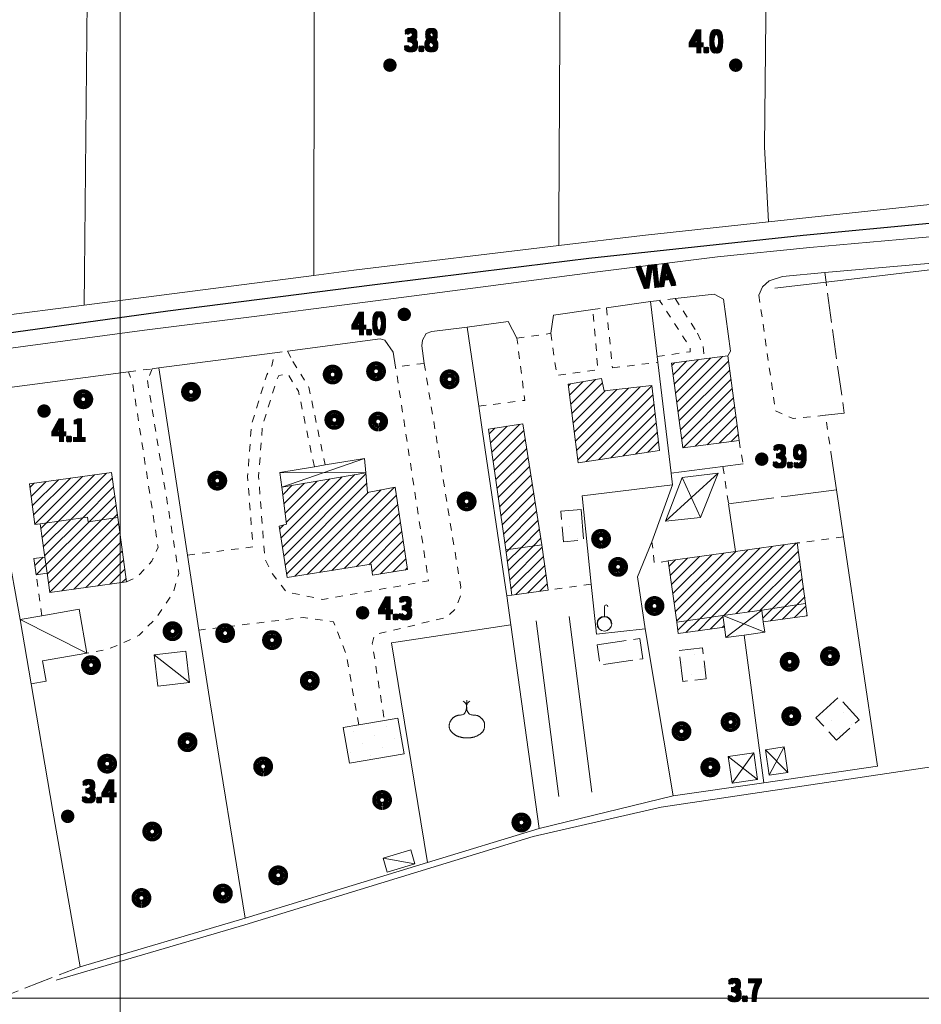
# Model space of a CAD drawing. Units: millimetres. Extents: x 1610391 to 1612007, y 4846785 to 4848009.
# Drawn here: x 1610786 to 1610909, y 4847599 to 4847733 of the extents above; entities that cross this region are included whole.
import ezdxf
from ezdxf.lldxf.tags import DXFTag

# ---------------------------------------------------------------- set-up
doc = ezdxf.new("R2010")
doc.units = ezdxf.units.MM
doc.header["$LTSCALE"] = 2
doc.header["$PDMODE"] = 1
doc.linetypes.add('RT_05_05', pattern=[1, 0.5, -0.5])
doc.linetypes.add('RT_20_05', pattern=[2.5, 2, -0.5])
for name, color, linetype, lineweight in [('0101', 250, 'Continuous', 18), ('0201', 1, 'Continuous', 18), ('0207', 252, 'Continuous', 18), ('0208', 252, 'Continuous', 18), ('0210', 252, 'RT_20_05', 18), ('0237', 252, 'RT_05_05', 18), ('0242', 252, 'RT_20_05', 18), ('0244', 252, 'Continuous', 18), ('0302', 4, 'Continuous', 25), ('0303', 4, 'Continuous', 13), ('0313', 4, 'Continuous', 18), ('0501', 250, 'RT_L08', 18), ('0502', 250, 'RT_L09', 13), ('0503', 250, 'RT_L10', 13), ('0508', 250, 'RT_05_05', 13), ('0601', 250, 'RT_L13', 13), ('0701', 3, 'RT_20_05', 13), ('0704', 3, 'Continuous', 13), ('0707', 3, 'RT_L16', 13), ('0732', 3, 'Continuous', 13), ('0804', 250, 'Continuous', 13), ('0914', 250, 'Continuous', 13), ('0998', 250, 'Continuous', 20), ('1004', 250, 'Continuous', 13), ('1014', 250, 'Continuous', 13), ('BASE_TESTI', 255, 'Continuous', 80), ('C201', 1, 'Continuous', 13), ('C242', 1, 'Continuous', 50), ('C244', 5, 'Continuous', 50), ('P313', 4, 'Continuous', 13)]:
    doc.layers.add(name, color=color, linetype=linetype, lineweight=lineweight)
doc.styles.add('CTR', font='Tuffy.ttf', dxfattribs={"width": 0.9})
doc.linetypes.add('RT_L08', pattern='A,2.5,[10,RT_forme.shx,S=1,R=0,X=0,Y=0],2.5', length=5)
doc.linetypes.add('RT_L09', pattern='A,2.5,[11,RT_forme.shx,S=1,R=0,X=0,Y=0],2.5', length=5)
doc.linetypes.add('RT_L10', pattern='A,2.5,[12,RT_forme.shx,S=1.399999999999999,R=0,X=0,Y=0],5,[12,RT_forme.shx,S=1.399999999999999,R=90,X=0,Y=0],2.5', length=10)
doc.linetypes.add('RT_L13', pattern='A,0,[13,RT_forme.shx,S=1,R=0,X=0,Y=0],-0.8,[13,RT_forme.shx,S=0.7,R=0,X=0,Y=0],-0.8', length=1.6)
tags = doc.linetypes.add('RT_L16', pattern='A,1.199999999999999,-0.6,1.199999999999999,-0.6,1.199999999999999,-0.3,[8,RT_forme.shx,S=2,R=0,X=0,Y=0],-0.3,1.199999999999999,-0.6,1.199999999999999,-0.6', length=8.999999999999998).pattern_tags.tags
tags[14] = DXFTag(74, 5)
pattern_1 = [(45, (0, 0), (-0.7071067811865475, 0.7071067811865476), [])]
pattern_2 = [(35, (0, 0), (0.4911512158758916, 2.785456961280075), [0, -1.999999999999999])]

# ---------------------------------------------------------------- blocks, each defined once
blk = doc.blocks.new('S17')
blk.add_line((0, 0.4993929516959806), (0, 1.153653889613405))
blk.add_circle((0, 0), 0.4993929516959806)
for centre, radius, start, end in [((0.1224526574460816, 1.153653889613405), 0.1224526574460816, 0, 180), ((0, 0), 0.4702375591390111, 1.352297952139852, 213.1028912230649)]:
    blk.add_arc(centre, radius, start, end)
blk = doc.blocks.new('S10')
at = {"color": 0}
blk.add_circle((0, 0, 1), 0.4, dxfattribs=at)
at = {"layer": 'BASE_TESTI', "color": 255, "const_width": 0.25, "flags": 128}
for points in [[(0.0055101543988695, -0.5499723976696475, 486.3576184270467), (0.000986831967438, -0.5499991146926221)], [(0.0053467487585817, -0.2499428180158666, 319.4861735523568), (0.0022171116978117, -0.2499901686381275)]]:
    blk.add_lwpolyline(points, format="xyb", dxfattribs=at)
blk = doc.blocks.new('S46')
blk.add_line((0.0088207164713545, 2.61184423079427), (0.0140977151684963, 3.014502563365375))
at = {"color": 0}
blk.add_lwpolyline([(-0.586998616861979, 1.820755897460936), (-0.633459034830729, 1.816531381510415), (-0.672350460611979, 1.81136808235677), (-0.7050224020182289, 1.805265998046874), (-0.7328243668619789, 1.798225126627603), (-0.7571058629557288, 1.790245466145832), (-0.7792163981119788, 1.781327014648436), (-0.8005054801432288, 1.771469770182291), (-0.8223226168619788, 1.76067373079427), (-0.8457337242838537, 1.74893889485677), (-0.870670351236979, 1.73626526204427), (-0.8967804547526039, 1.72265283235677), (-0.9237119918619789, 1.70810160579427), (-0.9511129195963539, 1.69261158235677), (-0.9786311949869789, 1.67618276204427), (-1.005914775065104, 1.65881514485677), (-1.032611616861978, 1.64050873079427), (-1.058428350911458, 1.62126351985677), (-1.083306301757812, 1.60107951204427), (-1.107245467447916, 1.57995670735677), (-1.130245846028645, 1.55789510579427), (-1.152307435546874, 1.53489470735677), (-1.173430234049479, 1.51095551204427), (-1.193614239583333, 1.48607751985677), (-1.212859450195312, 1.46026073079427), (-1.231165864583333, 1.433524703124999), (-1.248533484049479, 1.405967228190103), (-1.264962310546875, 1.377705655598957), (-1.280452346028645, 1.348857334960936), (-1.295003592447916, 1.319539615885416), (-1.308616051757812, 1.28986984798177), (-1.321289725911458, 1.259965380859374), (-1.333024616861979, 1.229943564127603), (-1.343810946940103, 1.199911968424478), (-1.353599819986978, 1.169939048502603), (-1.362332560221354, 1.140083480143228), (-1.369950491861978, 1.110403939127603), (-1.376394939127604, 1.080959101236978), (-1.381607226236979, 1.051807642252603), (-1.385528677408854, 1.023008237955728), (-1.388100616861978, 0.9946195641276034), (-1.389274148111979, 0.9666709589843742), (-1.389039491861979, 0.93907441048177), (-1.387396648111979, 0.9117125690104161), (-1.384345616861978, 0.8844680849609369), (-1.379886398111978, 0.8572236087239578), (-1.374018991861978, 0.8298617906901037), (-1.366743398111978, 0.8022652812499995), (-1.358059616861978, 0.7743167307942703), (-1.347987206054687, 0.7459574638671868), (-1.336623955403645, 0.7173635016276032), (-1.324087212565103, 0.6887695393880203), (-1.310494325195312, 0.6604102724609368), (-1.29596264095052, 0.6325203961588532), (-1.280609507486978, 0.6053346057942699), (-1.264552272460937, 0.5790875966796865), (-1.247908283528645, 0.5540140641276033), (-1.230765551757812, 0.5302704716796867), (-1.213094741861979, 0.5077003557942703), (-1.194837181966145, 0.4860690211588535), (-1.175934200195312, 0.4651417724609366), (-1.156327124674479, 0.4446839143880199), (-1.135957283528645, 0.4244607516276036), (-1.114766004882812, 0.4042375888671868), (-1.092694616861978, 0.3837797307942701), (-1.069704004882812, 0.3629307141927072), (-1.045833283528645, 0.3418470042317701), (-1.021141124674479, 0.3207632981770825), (-0.9956862001953121, 0.29991429329427), (-0.9695271819661456, 0.2795346868489572), (-0.9427227418619789, 0.2598591761067697), (-0.9153315517578124, 0.241122458333332), (-0.8874122835286457, 0.2235592307942706), (-0.8590333889973958, 0.2073455162760411), (-0.8303024397786456, 0.192422639648437), (-0.8013367874348956, 0.178673251302083), (-0.7722537835286457, 0.1659800016276041), (-0.7431707796223957, 0.1542255410156246), (-0.7142051272786457, 0.1432925198567707), (-0.6854741780598957, 0.1330635885416669), (-0.6570952835286458, 0.1234213974609366), (-0.6291368990885415, 0.1142583766276037), (-0.6014718955078125, 0.10550607454427), (-0.5739242473958333, 0.0971058193359369), (-0.5463179293619791, 0.0889989391276034), (-0.5184769160156251, 0.0811267620442706), (-0.4902251819661458, 0.0734306162109371), (-0.4613867018229166, 0.0658518297526034), (-0.4317854501953125, 0.0583317307942704), (-0.4012942975260417, 0.0508409837239574), (-0.3699816975911458, 0.0434675979817705), (-0.337965, 0.0363289192708329), (-0.3053615543619792, 0.0295422932942704), (-0.2722887102864584, 0.0232250657552076), (-0.2388638173828125, 0.0174945823567701), (-0.2052042252604167, 0.0124681888020826), (-0.1714272835286458, 0.0082632307942707), (-0.1376112252604166, 0.0049677174479168), (-0.1036778173828125, 0.0025523115234369), (-0.0695097102864583, 0.0009583391927084), (-0.0349895543619792, 0.0001271266276039), (0, 0), (0.0355763024088542, 0.0005182854817711), (0.0718567024739584, 0.0016233092447919), (0.1089585498046875, 0.0032563974609365), (0.1469307399088541, 0.0053686555989576), (0.1855483518880208, 0.0079503063151032), (0.2245180107421874, 0.0110013515624989), (0.2635463414713541, 0.0145217932942701), (0.3023399690755207, 0.0185116334635405), (0.3406055185546874, 0.0229708740234362), (0.378049614908854, 0.0278995169270822), (0.4143788831380208, 0.0332975641276034), (0.4493879609374999, 0.039174795898437), (0.4832235367838541, 0.0455801057942704), (0.5161203118489583, 0.0525721656901035), (0.5483129873046875, 0.0602096474609368), (0.5800362643229167, 0.0685512229817702), (0.6115248440755208, 0.0776555641276038), (0.6430134277343749, 0.0875813427734369), (0.6747367164713542, 0.0983872307942702), (0.7068902942708333, 0.1101319007161452), (0.7395132763671876, 0.1228740276692699), (0.7726056608072916, 0.1366722874348949), (0.8061674456380208, 0.1515853557942699), (0.8401986289062499, 0.1676719085286451), (0.8746992086588541, 0.1849906214192698), (0.9096691829427083, 0.2036001702473951), (0.9451085498046873, 0.2235592307942698), (0.9809488541666667, 0.2448678043619781), (1.01684782845052, 0.2672911943359364), (1.052394751953124, 0.2905360296223951), (1.087178903971354, 0.3143089391276033), (1.120789563802083, 0.3383165517578117), (1.152816010742187, 0.36226549641927), (1.182847524088541, 0.3858624020182284), (1.21047338313802, 0.408813897460937), (1.235400216145833, 0.4309341809895826), (1.257804047200521, 0.4524677281901033), (1.277978249348958, 0.4737665839843741), (1.29621619563802, 0.4951827932942701), (1.312811259114583, 0.5170684010416658), (1.328056812825521, 0.5397754521484366), (1.342246229817708, 0.5636559915364577), (1.35567288313802, 0.5890620641276039), (1.368561692057291, 0.6162381451822913), (1.380863760742187, 0.6449984313151039), (1.392461739583333, 0.6750495494791662), (1.403238278971354, 0.7060981266276039), (1.413076029296875, 0.7378507897135412), (1.421857640950521, 0.7700141656901037), (1.429465764322916, 0.8022948815104161), (1.435783049804687, 0.8343995641276036), (1.440731264322916, 0.8660837366536454), (1.44438864095052, 0.8972985068359369), (1.446872529296874, 0.9280438785807287), (1.448300278971354, 0.9583198557942704), (1.448789239583333, 0.988126442382812), (1.448456760742187, 1.017463642252603), (1.447420192057291, 1.046331459309894), (1.445796883138021, 1.074729897460936), (1.443665067057291, 1.102658959309894), (1.440946510742187, 1.130118642252603), (1.437523864583333, 1.157108942382811), (1.433279778971354, 1.183629855794269), (1.428096904296875, 1.209681378580728), (1.421857890950521, 1.235263506835936), (1.414445389322916, 1.260376236653645), (1.405742049804687, 1.285019564127603), (1.395669638997395, 1.309193486002603), (1.384306388346353, 1.332898001627603), (1.371769645507812, 1.356133111002603), (1.35817675813802, 1.378898814127603), (1.343645073893229, 1.401195111002603), (1.328291940429687, 1.423022001627603), (1.312234705403645, 1.444379486002603), (1.295590716471354, 1.465267564127603), (1.278457763671875, 1.485696015624999), (1.26085540657552, 1.50571373860677), (1.242783647135416, 1.52537941080729), (1.224242487304687, 1.544751709960936), (1.205231929036458, 1.563889313802082), (1.185751974283854, 1.582850900065103), (1.165802625, 1.601695146484374), (1.14538388313802, 1.620480730794269), (1.124485971354166, 1.639227213216144), (1.103059995117187, 1.657797683919269), (1.081047280598958, 1.676016115559894), (1.058389153971354, 1.693706480794269), (1.03502694140625, 1.710692752278644), (1.01090196907552, 1.726798902669269), (0.9859555631510417, 1.741848904622394), (0.9601290498046877, 1.755666730794269), (0.9332366266276043, 1.768115471354165), (0.904583976888021, 1.779214686523436), (0.8733496552734376, 1.789023054036457), (0.8387122164713543, 1.797599251627603), (0.7998502151692711, 1.805001957031249), (0.7559422060546878, 1.81128984798177), (0.7061667438151044, 1.816521602213541), (0.6497023831380212, 1.820755897460936), (0.5862557496744794, 1.824442573893228), (0.5176457529296878, 1.82959612141927), (0.4462193733723961, 1.838622192382811), (0.3743235914713543, 1.853926439127603), (0.3043053876953127, 1.877914513997394), (0.2385117425130211, 1.912992069335936), (0.1792896363932293, 1.961564757486978), (0.1289860498046877, 2.02603823079427), (0.0893221018880211, 2.10727304720052), (0.0595154664713544, 2.19994938704427), (0.0381579560546878, 2.29720233626302), (0.0238413831380211, 2.39216698079427), (0.0151575602213545, 2.47797840657552), (0.0106982998046878, 2.54777169954427), (0.0090554143880211, 2.59468194563802), (0.0088207164713545, 2.61184423079427), (0.0085957978515628, 2.59468194563802), (0.0070213675130211, 2.54777169954427), (0.0027479137369795, 2.47797840657552), (-0.0055740751953122, 2.39216698079427), (-0.0192941110026039, 2.29720233626302), (-0.0397617054036456, 2.19994938704427), (-0.0683263701171873, 2.10727304720052), (-0.1063376168619789, 2.02603823079427), (-0.1545093180338539, 1.961564757486978), (-0.2110127887369789, 1.912992069335937), (-0.2733837047526038, 1.877914513997395), (-0.339157741861979, 1.853926439127603), (-0.405870575846354, 1.838622192382811), (-0.4710578824869791, 1.82959612141927), (-0.5322553375651041, 1.824442573893228)], close=True, dxfattribs=at)
for centre, radius, start, end in [((-0.5682617506146459, 2.414566500707968), 0.6098710327651811, 18.87317889218293, 59.97252817053862), ((0.5910820032033869, 2.430420774264453), 0.609871032765181, 121.5944382091625, 162.6937874875182)]:
    blk.add_arc(centre, radius, start, end)
blk = doc.blocks.new('*X10')
at = {"color": 0}
for p, q in [((7.462225999999999, 17.997), (7.502224, 17.997)), ((7.462263, 17.998), (7.502186999999999, 17.998)), ((7.462349999999999, 17.999), (7.5021, 17.999)), ((7.462488, 18), (7.501961999999999, 18)), ((7.462677999999999, 18.001), (7.501771999999999, 18.001)), ((7.462921, 18.002), (7.501528999999999, 18.002)), ((7.463219999999999, 18.003), (7.50123, 18.003)), ((7.463578, 18.004), (7.500872, 18.004)), ((7.463996999999999, 18.005), (7.500453, 18.005)), ((7.464483, 18.006), (7.499966999999999, 18.006)), ((7.465039999999999, 18.007), (7.499410000000001, 18.007)), ((7.465675999999999, 18.008), (7.498774, 18.008)), ((7.466400999999999, 18.009), (7.498049, 18.009)), ((7.467227, 18.01), (7.497222999999999, 18.01)), ((7.468172, 18.011), (7.496278, 18.011)), ((7.469263, 18.012), (7.495186999999999, 18.012)), ((7.470538999999999, 18.013), (7.493910999999999, 18.013)), ((7.472071, 18.014), (7.492378999999999, 18.014)), ((7.474000999999999, 18.015), (7.490449, 18.015)), ((7.476732000000001, 18.016), (7.487717999999999, 18.016)), ((7.462239999999999, 17.996), (7.50221, 17.996)), ((7.462302999999999, 17.995), (7.502146999999999, 17.995)), ((7.462417999999999, 17.994), (7.502032, 17.994)), ((7.462583, 17.993), (7.501866999999999, 17.993)), ((7.462802, 17.992), (7.501647999999999, 17.992)), ((7.463074999999999, 17.991), (7.501375, 17.991)), ((7.463405, 17.99), (7.501044999999999, 17.99)), ((7.463796, 17.989), (7.500653999999999, 17.989)), ((7.464249999999999, 17.988), (7.5002, 17.988)), ((7.464772999999999, 17.987), (7.499677, 17.987)), ((7.465372, 17.986), (7.499077999999999, 17.986)), ((7.466053999999999, 17.985), (7.498396, 17.985)), ((7.466832000000001, 17.984), (7.497617999999999, 17.984)), ((7.467719, 17.983), (7.496730999999999, 17.983)), ((7.468739, 17.982), (7.495711, 17.982)), ((7.469922999999999, 17.98099999999999), (7.494527, 17.98099999999999)), ((7.471325999999999, 17.98), (7.493124, 17.98)), ((7.473046, 17.979), (7.491403999999999, 17.979)), ((7.475316999999999, 17.978), (7.489132999999999, 17.978)), ((7.479194999999999, 17.977), (7.485255, 17.977))]:
    blk.add_line(p, q, dxfattribs=at)
blk = doc.blocks.new('S34')
at = {"color": 0}
blk.add_circle((0, 0), 0.2, dxfattribs=at)
at = {"layer": 'BASE_TESTI', "color": 255, "const_width": 0.25, "flags": 128}
blk.add_lwpolyline([(0.0106187497542151, -0.32982911053098, 700.6765675020652), (0.008735670340751, -0.3298843555910128, 700.6765675020652)], format="xyb", dxfattribs=at)
at = {"color": 0, "xscale": 10, "yscale": 10, "zscale": 10}
blk.add_blockref('*X10', (-74.82225, -179.967691), dxfattribs=at)

msp = doc.modelspace()

# ---------------------------------------------------------------- hatches: boundary and pattern name
at = {"layer": 'C201'}
h = msp.add_hatch(dxfattribs=at)
h.set_pattern_fill('RT_V02', color=256, scale=2, style=0, pattern_type=2)
h.set_pattern_definition(pattern_1)
h.paths.add_polyline_path([(1610876.46, 4847674.77), (1610874.93, 4847686.269999999), (1610879.34, 4847686.86), (1610882.56, 4847687.28), (1610884.09, 4847675.780000001)], flags=0)
h = msp.add_hatch(dxfattribs=at)
h.set_pattern_fill('RT_V02', color=256, scale=2, style=0, pattern_type=2)
h.set_pattern_definition(pattern_1)
h.paths.add_polyline_path([(1610865.41, 4847684.19), (1610865.76, 4847682.519999999), (1610872.23, 4847683.23), (1610873.3, 4847674.43), (1610862.21, 4847672.74), (1610860.88, 4847683.43)], flags=0)
h = msp.add_hatch(dxfattribs=at)
h.set_pattern_fill('RT_V02', color=256, scale=2, style=0, pattern_type=2)
h.set_pattern_definition(pattern_1)
h.paths.add_polyline_path([(1610854.71, 4847678.039999999), (1610857.3, 4847661.59), (1610852.38, 4847660.929999999), (1610850.04, 4847677.33)], flags=0)
h = msp.add_hatch(dxfattribs=at)
h.set_pattern_fill('RT_V02', color=256, scale=2, style=0, pattern_type=2)
h.set_pattern_definition(pattern_1)
h.paths.add_polyline_path([(1610798.82, 4847671.44), (1610799.66, 4847665.3), (1610795.64, 4847664.71), (1610795.54, 4847665.34), (1610789.11, 4847664.44), (1610788.38, 4847664.34), (1610787.64, 4847669.91)], flags=0)
h = msp.add_hatch(dxfattribs=at)
h.set_pattern_fill('RT_V02', color=256, scale=2, style=0, pattern_type=2)
h.set_pattern_definition(pattern_1)
h.paths.add_polyline_path([(1610839.04, 4847658.23), (1610834.29, 4847657.49), (1610834.11, 4847658.95), (1610822.67, 4847657.16), (1610821.58, 4847664.15), (1610822.6, 4847664.41), (1610821.93, 4847669.45), (1610833.35, 4847671.39), (1610833.59, 4847668.719999999), (1610837.34, 4847669.429999999)], flags=0)
h = msp.add_hatch(dxfattribs=at)
h.set_pattern_fill('RT_V02', color=256, scale=2, style=0, pattern_type=2)
h.set_pattern_definition(pattern_1)
h.paths.add_polyline_path([(1610790.42, 4847655.129999999), (1610790.07, 4847657.73), (1610789.73, 4847659.929999999), (1610789.11, 4847664.44), (1610795.54, 4847665.34), (1610795.64, 4847664.71), (1610799.66, 4847665.3), (1610800.85, 4847656.549999999)], flags=0)
h = msp.add_hatch(dxfattribs=at)
h.set_pattern_fill('RT_V02', color=256, scale=2, style=0, pattern_type=2)
h.set_pattern_definition(pattern_1)
h.paths.add_polyline_path([(1610852.38, 4847660.929999999), (1610857.3, 4847661.59), (1610858.13, 4847655.429999999), (1610853.21, 4847654.77)], flags=0)
h = msp.add_hatch(dxfattribs=at)
h.set_pattern_fill('RT_V02', color=256, scale=2, style=0, pattern_type=2)
h.set_pattern_definition(pattern_1)
h.paths.add_polyline_path([(1610874.47, 4847659.44), (1610883.62, 4847660.7), (1610892.01, 4847661.85), (1610893.14, 4847653.63), (1610887.17, 4847652.74), (1610881.88, 4847652.01), (1610875.62, 4847651.11)], flags=0)
h = msp.add_hatch(dxfattribs=at)
h.set_pattern_fill('RT_V02', color=256, scale=2, style=0, pattern_type=2)
h.set_pattern_definition(pattern_1)
h.paths.add_polyline_path([(1610788.26, 4847659.730000001), (1610789.73, 4847659.929999999), (1610790.07, 4847657.73), (1610788.56, 4847657.519999999)], flags=0)
h = msp.add_hatch(dxfattribs=at)
h.set_pattern_fill('RT_V02', color=256, scale=2, style=0, pattern_type=2)
h.set_pattern_definition(pattern_1)
h.paths.add_polyline_path([(1610893.14, 4847653.63), (1610893.37, 4847651.95), (1610887.39, 4847651.13), (1610887.17, 4847652.74)], flags=0)
h = msp.add_hatch(dxfattribs=at)
h.set_pattern_fill('RT_V02', color=256, scale=2, style=0, pattern_type=2)
h.set_pattern_definition(pattern_1)
h.paths.add_polyline_path([(1610881.88, 4847652.01), (1610882.1, 4847650.4), (1610875.83, 4847649.54), (1610875.62, 4847651.11)], flags=0)
at = {"layer": 'C242'}
h = msp.add_hatch(dxfattribs=at)
h.set_pattern_fill('RT_V14', color=256, scale=2, style=0, pattern_type=2)
h.set_pattern_definition(pattern_2)
h.paths.add_polyline_path([(1610862.62, 4847666.41), (1610862.99, 4847662.24), (1610860.24, 4847661.99), (1610859.86, 4847666.160000001)], flags=0)
h = msp.add_hatch(dxfattribs=at)
h.set_pattern_fill('RT_V14', color=256, scale=2, style=0, pattern_type=2)
h.set_pattern_definition(pattern_2)
h.paths.add_polyline_path([(1610875.96, 4847647.219999999), (1610879.139999999, 4847647.6), (1610879.64, 4847643.41), (1610876.47, 4847643.019999999)], flags=0)
h = msp.add_hatch(dxfattribs=at)
h.set_pattern_fill('RT_V14', color=256, scale=2, style=0, pattern_type=2)
h.set_pattern_definition(pattern_2)
h.paths.add_polyline_path([(1610894.55, 4847638.09), (1610897.61, 4847640.89), (1610900.4, 4847637.83), (1610897.34, 4847635.04)], flags=0)
at = {"layer": 'C244'}
h = msp.add_hatch(dxfattribs=at)
h.set_pattern_fill('RT_V14', color=256, scale=2, style=0, pattern_type=2)
h.set_pattern_definition(pattern_2)
h.paths.add_polyline_path([(1610830.29, 4847636.77), (1610832.43, 4847637.139999999), (1610835.89, 4847637.74), (1610837.74, 4847638.06), (1610838.58, 4847633.2), (1610831.13, 4847631.91)], flags=0)

# ---------------------------------------------------------------- linework, layer by layer
at = {"layer": '0101', "flags": 128}
for points, elevation in [([(1610763.61, 4847685.29), (1610766.42, 4847685.54), (1610784.75, 4847688.299999999), (1610803.3, 4847690.75), (1610818.57, 4847692.68), (1610842.37, 4847695.769999999), (1610864.87, 4847698.679999999), (1610881.17, 4847700.73), (1610893.69, 4847701.99), (1610908, 4847703.269999999), (1610925.49, 4847704.8), (1610941.47, 4847705.949999999), (1610954.38, 4847706.88), (1610965.62, 4847707.57), (1610973.98, 4847708.34), (1610984.47, 4847708.38), (1610995.45, 4847708.15), (1611016.44, 4847706.709999999), (1611041.71, 4847704.629999999), (1611068.13, 4847701.639999999), (1611078.65, 4847700.06), (1611083.42, 4847699.34), (1611092.65, 4847697.96)], 3.779999999999999), ([(1611001.54, 4847704.2), (1610992.64, 4847705.05), (1610983.7, 4847704.95), (1610975.7, 4847704.79), (1610967.11, 4847704.339999999), (1610962.32, 4847704.059999999), (1610957.12, 4847703.749999999), (1610947.64, 4847702.95), (1610936.73, 4847702.139999999), (1610926.45, 4847701.22), (1610908.74, 4847699.76), (1610895.77, 4847698.6), (1610890, 4847698.079999999), (1610888.19, 4847697.469999999), (1610887.28, 4847696.639999999), (1610886.79, 4847695.54)], 3.81)]:
    msp.add_lwpolyline(points, dxfattribs=dict(at, elevation=elevation))
at = {"layer": '0201', "flags": 128}
for points, elevation in [([(1610876.46, 4847674.77), (1610874.93, 4847686.269999999), (1610879.34, 4847686.86), (1610882.56, 4847687.28), (1610884.09, 4847675.780000001), (1610876.46, 4847674.77)], 3.919999999999999), ([(1610865.41, 4847684.19), (1610865.76, 4847682.519999999), (1610872.23, 4847683.23), (1610873.3, 4847674.43), (1610862.21, 4847672.74), (1610860.88, 4847683.43), (1610865.41, 4847684.19)], 3.72), ([(1610854.71, 4847678.039999999), (1610857.3, 4847661.59), (1610852.38, 4847660.929999999), (1610850.04, 4847677.33), (1610854.71, 4847678.039999999)], 3.75), ([(1610798.82, 4847671.44), (1610799.66, 4847665.3), (1610795.64, 4847664.71), (1610795.54, 4847665.34), (1610789.11, 4847664.44), (1610788.38, 4847664.34), (1610787.64, 4847669.91), (1610798.82, 4847671.44)], 4.2), ([(1610839.04, 4847658.23), (1610834.29, 4847657.49), (1610834.11, 4847658.95), (1610822.67, 4847657.16), (1610821.58, 4847664.15), (1610822.6, 4847664.41), (1610821.93, 4847669.45), (1610833.35, 4847671.39), (1610833.59, 4847668.719999999), (1610837.34, 4847669.429999999), (1610839.04, 4847658.23)], 3.95), ([(1610790.42, 4847655.129999999), (1610790.07, 4847657.73), (1610789.73, 4847659.929999999), (1610789.11, 4847664.44), (1610795.54, 4847665.34), (1610795.64, 4847664.71), (1610799.66, 4847665.3), (1610800.85, 4847656.549999999), (1610790.42, 4847655.129999999)], 3.75), ([(1610852.38, 4847660.929999999), (1610857.3, 4847661.59), (1610858.13, 4847655.429999999), (1610853.21, 4847654.77), (1610852.38, 4847660.929999999)], 3.62), ([(1610874.47, 4847659.44), (1610883.62, 4847660.7), (1610892.01, 4847661.85), (1610893.14, 4847653.63), (1610887.17, 4847652.74), (1610881.88, 4847652.01), (1610875.62, 4847651.11), (1610874.47, 4847659.44)], 4.04), ([(1610788.26, 4847659.730000001), (1610789.73, 4847659.929999999), (1610790.07, 4847657.73), (1610788.56, 4847657.519999999), (1610788.26, 4847659.730000001)], 3.93), ([(1610893.14, 4847653.63), (1610893.37, 4847651.95), (1610887.39, 4847651.13), (1610887.17, 4847652.74), (1610893.14, 4847653.63)], 3.77), ([(1610881.88, 4847652.01), (1610882.1, 4847650.4), (1610875.83, 4847649.54), (1610875.62, 4847651.11), (1610881.88, 4847652.01)], 4.129999999999999)]:
    msp.add_lwpolyline(points, close=True, dxfattribs=dict(at, elevation=elevation))
at = {"layer": '0207', "flags": 128}
for points, elevation in [([(1610795.46, 4847646.88), (1610789.44, 4847645.84), (1610789.92, 4847643.07), (1610787.89, 4847642.72), (1610786.38, 4847651.449999999), (1610789.33, 4847651.96), (1610794.43, 4847652.85), (1610795.46, 4847646.88)], 3.669999999999999), ([(1610804.62, 4847646.629999999), (1610808.91, 4847647.13), (1610809.4, 4847642.87), (1610805.11, 4847642.38), (1610804.62, 4847646.629999999)], 3.74), ([(1610836.27, 4847617.12), (1610835.71, 4847619.01), (1610839.48, 4847620.13), (1610840.04, 4847618.24), (1610836.27, 4847617.12)], 3.379999999999999)]:
    msp.add_lwpolyline(points, close=True, dxfattribs=dict(at, elevation=elevation))
at = {"layer": '0208', "flags": 128}
for points, elevation in [([(1610821.93, 4847669.45), (1610821.66, 4847671.43), (1610826.37, 4847672.209999999), (1610827.84, 4847672.450000001), (1610833.18, 4847673.34), (1610833.35, 4847671.39), (1610821.93, 4847669.45)], 3.93), ([(1610878.85, 4847665.32), (1610874.1, 4847664.81), (1610876.34, 4847670.74), (1610881.24, 4847671.32), (1610878.85, 4847665.32)], 4.12), ([(1610882.3, 4847648.99), (1610882.1, 4847650.4), (1610881.88, 4847652.01), (1610887.17, 4847652.74), (1610887.39, 4847651.13), (1610887.58, 4847649.719999999), (1610884.81, 4847649.34), (1610882.3, 4847648.99)], 4.059999999999999), ([(1610883.14, 4847629.2), (1610882.6, 4847632.830000001), (1610886.08, 4847633.349999999), (1610886.62, 4847629.709999999), (1610883.14, 4847629.2)], 3.47), ([(1610887.67, 4847633.759999999), (1610890.21, 4847634.13), (1610890.72, 4847630.66), (1610888.18, 4847630.29), (1610887.67, 4847633.759999999)], 3.58)]:
    msp.add_lwpolyline(points, close=True, dxfattribs=dict(at, elevation=elevation))
at = {"layer": '0210', "elevation": 3.64, "flags": 128}
msp.add_lwpolyline([(1610864.81, 4847648.03), (1610870.61, 4847648.849999999), (1610871, 4847646.11), (1610865.2, 4847645.29), (1610864.81, 4847648.03)], close=True, dxfattribs=at)
at = {"layer": '0237', "flags": 128}
for points, elevation in [([(1610872.97, 4847687.21), (1610877.43, 4847687.83), (1610877.43, 4847688.44), (1610876.63, 4847689.65), (1610873.27, 4847694.82)], 3.91), ([(1610875.42, 4847695.059999999), (1610878.45, 4847690.38)], 3.819999999999999), ([(1610886.79, 4847695.54), (1610889.04, 4847679.809999999)], 4), ([(1610858.51, 4847690.34), (1610859.33, 4847684.61), (1610864.91, 4847685.37), (1610864.23, 4847693.57)], 3.68), ([(1610866.06, 4847693.82), (1610866.89, 4847685.65)], 3.64), ([(1610848.71, 4847680.440000001), (1610854.98, 4847681.23), (1610853.91, 4847689.66)], 3.68), ([(1610878.45, 4847690.38), (1610879.21, 4847688.57), (1610879.34, 4847686.86)], 4.03), ([(1610809.13, 4847660.199999999), (1610818.03, 4847661.309999999), (1610817.3, 4847670.879999999), (1610817.84, 4847678), (1610819.91, 4847684.71), (1610820.58, 4847685.91), (1610821.02, 4847687.71)], 3.779999999999999), ([(1610822.73, 4847687.93), (1610823.46, 4847686.5)], 3.77), ([(1610804.32, 4847685.519999999), (1610803.69, 4847683.92)], 3.75), ([(1610826.37, 4847672.209999999), (1610824.22, 4847682.46), (1610822.74, 4847684.83), (1610821.55, 4847684.59), (1610821.29, 4847684.12), (1610819.31, 4847677.72), (1610818.79, 4847670.879999999), (1610819.64, 4847659.74), (1610820.5, 4847657.889999999), (1610822.57, 4847655.2), (1610827.52, 4847654.18), (1610841.88, 4847656.69), (1610837.42, 4847685.76)], 3.959999999999999), ([(1610823.46, 4847686.5), (1610825.62, 4847683.03), (1610827.84, 4847672.450000001)], 3.779999999999999), ([(1610841.3, 4847686.259999999), (1610846.26, 4847655.889999999), (1610846.21, 4847654.509999999), (1610845.5, 4847652.83), (1610844.27, 4847651.71), (1610834.54, 4847649.389999999), (1610834.25, 4847648.14), (1610835.89, 4847637.74)], 3.79), ([(1610866.89, 4847685.65), (1610873.06, 4847686.4)], 3.72), ([(1610800.85, 4847656.549999999), (1610802.2, 4847657.15), (1610804.3, 4847659.36), (1610805.13, 4847661.29), (1610801.67, 4847683.639999999), (1610801.11, 4847685.099999999)], 3.759999999999999), ([(1610803.69, 4847683.92), (1610807.95, 4847657.71), (1610807.24, 4847655.31), (1610806.61, 4847654.209999999), (1610804.83, 4847651.63), (1610802.57, 4847649.32), (1610800.06, 4847648.11), (1610798.02, 4847647.34), (1610795.46, 4847646.88)], 3.77), ([(1610889.04, 4847679.809999999), (1610891.44, 4847678.759999999), (1610895.84, 4847679.209999999), (1610896.57, 4847674.2)], 3.779999999999999), ([(1610898.28, 4847662.68), (1610892.01, 4847661.85)], 3.729999999999999), ([(1610874.47, 4847659.44), (1610872.58, 4847659.099999999), (1610872.26, 4847662.019999999)], 4.04), ([(1610789.33, 4847651.96), (1610788.56, 4847657.519999999)], 3.75), ([(1610864, 4847656.259999999), (1610858.13, 4847655.429999999)], 3.669999999999999), ([(1610853.21, 4847654.77), (1610852.53, 4847654.66)], 3.52), ([(1610832.43, 4847637.139999999), (1610830.66, 4847646.84), (1610828.97, 4847651.15), (1610824.83, 4847651.73), (1610810.68, 4847650.019999999)], 3.64)]:
    msp.add_lwpolyline(points, dxfattribs=dict(at, elevation=elevation))
at = {"layer": '0242', "flags": 128}
for points, elevation in [([(1610862.62, 4847666.41), (1610862.99, 4847662.24), (1610860.24, 4847661.99), (1610859.86, 4847666.160000001), (1610862.62, 4847666.41)], 5.849999999999999), ([(1610875.96, 4847647.219999999), (1610879.139999999, 4847647.6), (1610879.64, 4847643.41), (1610876.47, 4847643.019999999), (1610875.96, 4847647.219999999)], 6.389999999999999), ([(1610894.55, 4847638.09), (1610897.61, 4847640.89), (1610900.4, 4847637.83), (1610897.34, 4847635.04), (1610894.55, 4847638.09)], 5.929999999999999)]:
    msp.add_lwpolyline(points, close=True, dxfattribs=dict(at, elevation=elevation))
at = {"layer": '0244', "elevation": 3.569999999999999, "flags": 128}
msp.add_lwpolyline([(1610830.29, 4847636.77), (1610832.43, 4847637.139999999), (1610835.89, 4847637.74), (1610837.74, 4847638.06), (1610838.58, 4847633.2), (1610831.13, 4847631.91), (1610830.29, 4847636.77)], close=True, dxfattribs=at)
at = {"layer": '0302', "elevation": 2.72, "flags": 128}
msp.add_lwpolyline([(1610927.15, 4847706.89), (1610892.79, 4847703.63), (1610863.66, 4847700.52), (1610834.24, 4847696.87), (1610806.48, 4847693.34), (1610774.91, 4847689.019999999), (1610769.56, 4847688.21), (1610768.55, 4847688.25), (1610768.2, 4847688.9), (1610767.99, 4847691.339999999), (1610767.3, 4847702.2), (1610764.66, 4847760.65)], dxfattribs=at)
at = {"layer": '0303', "flags": 128}
for points, elevation in [([(1610888.08, 4847705.480000001), (1610887.55, 4847715.68), (1610889.2, 4847872.93)], 3.919999999999999), ([(1610860.47, 4847869.03), (1610859.58, 4847705.26), (1610859.6, 4847702.27)], 3.919999999999999), ([(1610826.29, 4847698.21), (1610826.33, 4847732.599999999), (1610827.89, 4847867.52)], 3.87), ([(1610796.75, 4847864.94), (1610795.13, 4847698.58), (1610795.08, 4847694.179999999)], 3.87), ([(1610962.52, 4847703.29), (1610951.91, 4847702.469999999), (1610940.43, 4847701.58), (1610930.88, 4847700.7), (1610916.13, 4847699.679999999), (1610895.93, 4847697.31), (1610888.96, 4847696.48)], 3.7), ([(1610791.26, 4847602.450000001), (1610816.91, 4847609.969999999), (1610856.11, 4847621.97), (1610873.5, 4847625.940000001), (1610921.5, 4847633.1)], 3.1)]:
    msp.add_lwpolyline(points, dxfattribs=dict(at, elevation=elevation))
at = {"layer": '0313'}
msp.add_point((1610865.79, 4847650.879999999, 3.62), dxfattribs=at)
at = {"layer": '0501', "flags": 128}
for points, elevation in [([(1610873.27, 4847694.82), (1610872.08, 4847694.66)], 3.779999999999999), ([(1610882.56, 4847687.28), (1610882.93, 4847687.92), (1610881.98, 4847694.97), (1610880.72, 4847695.65), (1610875.42, 4847695.059999999)], 3.87), ([(1610864.23, 4847693.57), (1610858.86, 4847692.809999999), (1610858.51, 4847690.34)], 3.649999999999999), ([(1610875.04, 4847669.75), (1610874.85, 4847671.339999999), (1610873.06, 4847686.4), (1610872.97, 4847687.21), (1610872.08, 4847694.66), (1610866.06, 4847693.82)], 3.859999999999999), ([(1610852.37, 4847655.839999999), (1610849.21, 4847676.96), (1610848.71, 4847680.440000001), (1610847.15, 4847691.16), (1610842.32, 4847690.599999999), (1610841.57, 4847690.32), (1610841.07, 4847689.42), (1610841, 4847688.64), (1610841.3, 4847686.259999999)], 3.589999999999999), ([(1610853.91, 4847689.66), (1610852.73, 4847691.95), (1610847.15, 4847691.16)], 3.689999999999999), ([(1610837.42, 4847685.76), (1610837.08, 4847687.790000001), (1610835.95, 4847689.429999999), (1610835.32, 4847689.57), (1610822.73, 4847687.93)], 3.77), ([(1610821.02, 4847687.71), (1610805.25, 4847685.639999999), (1610804.32, 4847685.519999999)], 3.79), ([(1610812.19, 4847640.11), (1610810.68, 4847650.019999999), (1610809.13, 4847660.199999999), (1610805.25, 4847685.639999999)], 3.49), ([(1610801.11, 4847685.099999999), (1610780.76, 4847682.44), (1610771.99, 4847681.29)], 3.879999999999999), ([(1610780.76, 4847682.44), (1610786.38, 4847651.449999999)], 3.87)]:
    msp.add_lwpolyline(points, dxfattribs=dict(at, elevation=elevation))
at = {"layer": '0502', "flags": 128}
for points, elevation in [([(1610874.85, 4847671.339999999), (1610881.91, 4847672.24), (1610884.66, 4847672.59)], 3.85), ([(1610871.32, 4847650.17), (1610864.7, 4847649.47), (1610864, 4847656.259999999), (1610862.76, 4847668.269999999), (1610875.04, 4847669.75)], 3.709999999999999), ([(1610890.66, 4847668.21), (1610897.33, 4847669.09)], 3.91), ([(1610882.66, 4847667.17), (1610887.83, 4847667.84)], 3.98), ([(1610882.66, 4847667.17), (1610883.62, 4847660.7)], 3.98), ([(1610816.95, 4847610.88), (1610841.74, 4847618.419999999), (1610856.93, 4847623.03), (1610853.08, 4847650.74), (1610852.53, 4847654.66), (1610852.37, 4847655.839999999)], 3.439999999999999), ([(1610853.08, 4847650.74), (1610836.84, 4847648.29), (1610841.74, 4847618.419999999)], 3.45), ([(1610812.19, 4847640.11), (1610816.95, 4847610.88), (1610794.53, 4847604.269999999), (1610790.85, 4847625.419999999)], 3.49)]:
    msp.add_lwpolyline(points, dxfattribs=dict(at, elevation=elevation))
at = {"layer": '0503', "flags": 128}
for points, elevation in [([(1610896.57, 4847674.2), (1610897.33, 4847669.09), (1610898.28, 4847662.68), (1610902.89, 4847631.5), (1610887.48, 4847629.259999999), (1610875.13, 4847627.469999999), (1610856.93, 4847623.03)], 3.799999999999999), ([(1610871.32, 4847650.17), (1610870.29, 4847657.230000001), (1610872.26, 4847662.019999999), (1610875.04, 4847669.75)], 3.709999999999999), ([(1610875.13, 4847627.469999999), (1610871.32, 4847650.17)], 3.45), ([(1610884.81, 4847649.34), (1610887.48, 4847629.259999999)], 3.919999999999999), ([(1610790.85, 4847625.419999999), (1610787.89, 4847642.72)], 3.379999999999999)]:
    msp.add_lwpolyline(points, dxfattribs=dict(at, elevation=elevation))
at = {"layer": '0508', "flags": 128}
for points, elevation in [([(1610875.42, 4847695.059999999), (1610873.27, 4847694.82)], 3.819999999999999), ([(1610864.23, 4847693.57), (1610866.06, 4847693.82)], 3.649999999999999), ([(1610853.91, 4847689.66), (1610858.51, 4847690.34)], 3.689999999999999), ([(1610821.02, 4847687.71), (1610822.73, 4847687.93)], 3.79), ([(1610801.11, 4847685.099999999), (1610804.32, 4847685.519999999)], 3.879999999999999), ([(1610841.3, 4847686.259999999), (1610837.42, 4847685.76)], 3.79), ([(1610884.09, 4847675.780000001), (1610884.66, 4847672.59)], 3.879999999999999), ([(1610881.91, 4847672.24), (1610882.66, 4847667.17)], 3.91), ([(1610887.83, 4847667.84), (1610890.66, 4847668.21)], 3.919999999999999)]:
    msp.add_lwpolyline(points, dxfattribs=dict(at, elevation=elevation))
at = {"layer": '0601', "elevation": 4.089999999999999, "flags": 128}
msp.add_lwpolyline([(1611079, 4847704.86), (1611072.52, 4847705.849999999), (1611048.53, 4847708.759999999), (1611023.65, 4847710.63), (1610994.8, 4847712.07), (1610981.89, 4847713.04), (1610976.29, 4847713.259999999), (1610970.4, 4847713.12), (1610957.09, 4847712.36), (1610922.29, 4847709.14), (1610920.97, 4847709.019999999), (1610888.08, 4847705.480000001), (1610870.96, 4847703.639999999), (1610859.6, 4847702.27), (1610831.73, 4847698.91), (1610826.29, 4847698.21), (1610795.08, 4847694.179999999), (1610783.02, 4847692.62), (1610774.5, 4847691.48), (1610771.96, 4847691.519999999), (1610770.5, 4847693.389999999), (1610769.88, 4847697.75), (1610766.21, 4847797.63), (1610765.62, 4847798.87), (1610764.86, 4847799.59), (1610762.72, 4847800.48)], dxfattribs=at)
at = {"layer": '0701', "flags": 128}
for points, elevation in [([(1610895.84, 4847679.209999999), (1610898.38, 4847679.509999999), (1610896.07, 4847696.13), (1610895.93, 4847697.31), (1610895.77, 4847698.6)], 3.7), ([(1610782.37, 4847599.52), (1610794.53, 4847604.269999999)], 3.459999999999999)]:
    msp.add_lwpolyline(points, dxfattribs=dict(at, elevation=elevation))
at = {"layer": '0704'}
for p in [(1610828.86, 4847684.74, 3.799999999999999), (1610834.76, 4847685.18, 3.79), (1610844.75, 4847684.09, 3.689999999999999), (1610794.97, 4847681.38, 4.23), (1610809.61, 4847682.4, 3.649999999999999), (1610829.09, 4847678.58, 3.91), (1610835.04, 4847678.349999999, 3.7), (1610813.18, 4847670.32, 3.81), (1610847.07, 4847667.5, 3.669999999999999), (1610865.34, 4847662.42, 3.75), (1610867.65, 4847658.599999999, 3.81), (1610872.6, 4847653.29, 3.859999999999999), (1610807.1, 4847649.86, 3.759999999999999), (1610814.25, 4847649.599999999, 3.5), (1610820.62, 4847648.65, 3.609999999999999), (1610796.02, 4847645.25, 3.669999999999999), (1610890.97, 4847645.71, 3.729999999999999), (1610896.45, 4847646.459999999, 3.689999999999999), (1610825.76, 4847643.119999999, 3.56), (1610882.94, 4847637.519999999, 3.689999999999999), (1610891.19, 4847638.309999999, 3.609999999999999), (1610876.27, 4847636.269999999, 3.669999999999999), (1610809.14, 4847634.78, 3.419999999999999), (1610798.22, 4847631.86, 3.56), (1610819.41, 4847631.48, 3.45), (1610880.19, 4847631.36, 3.66), (1610835.58, 4847626.92, 3.459999999999999), (1610854.51, 4847623.87, 3.419999999999999), (1610804.34, 4847622.639999999, 3.49), (1610821.46, 4847616.69, 3.339999999999999), (1610802.87, 4847613.61, 3.379999999999999), (1610813.94, 4847614.21, 3.379999999999999)]:
    msp.add_point(p, dxfattribs=at)
at = {"layer": '0707', "flags": 128}
for points, elevation in [([(1610861.02, 4847651.869999999), (1610864.09, 4847628)], 3.6), ([(1610856.53, 4847651.289999999), (1610859.59, 4847627.42)], 3.629999999999999)]:
    msp.add_lwpolyline(points, dxfattribs=dict(at, elevation=elevation))
at = {"layer": '0732'}
msp.add_point((1610847.05, 4847635.35, 3.529999999999999), dxfattribs=at)
at = {"layer": '0804'}
for p in [(1610836.64, 4847726.78, 3.839999999999999), (1610883.64, 4847726.78, 3.95), (1610838.59, 4847692.91, 3.98), (1610789.64, 4847679.779999999, 4.11), (1610887.18, 4847673.24, 3.85), (1610832.93, 4847652.36, 4.33), (1610792.85, 4847624.7, 3.439999999999999)]:
    msp.add_point(p, dxfattribs=at)
at = {"layer": '0914', "flags": 128}
for points, elevation in [([(1610833.18, 4847673.34), (1610821.93, 4847669.45)], 3.939999999999999), ([(1610821.66, 4847671.43), (1610833.35, 4847671.39)], 3.959999999999999), ([(1610881.24, 4847671.32), (1610874.1, 4847664.81)], 3.93), ([(1610878.85, 4847665.32), (1610876.34, 4847670.74)], 4.12), ([(1610881.88, 4847652.01), (1610887.58, 4847649.719999999)], 4.129999999999999), ([(1610887.17, 4847652.74), (1610882.3, 4847648.99)], 3.89), ([(1610786.38, 4847651.449999999), (1610795.46, 4847646.88)], 3.669999999999999), ([(1610804.62, 4847646.629999999), (1610809.4, 4847642.87)], 3.74), ([(1610883.14, 4847629.2), (1610886.08, 4847633.349999999)], 3.47), ([(1610887.67, 4847633.759999999), (1610890.72, 4847630.66)], 3.58), ([(1610888.18, 4847630.29), (1610890.21, 4847634.13)], 3.479999999999999), ([(1610882.6, 4847632.830000001), (1610886.62, 4847629.709999999)], 3.649999999999999), ([(1610840.04, 4847618.24), (1610835.71, 4847619.01)], 3.439999999999999)]:
    msp.add_lwpolyline(points, dxfattribs=dict(at, elevation=elevation))
at = {"layer": '0998', "flags": 128}
for points in [[(1610800, 4848001.28), (1610800, 4846801.25)], [(1610398.69, 4847600), (1611998.74, 4847600)]]:
    msp.add_lwpolyline(points, dxfattribs=at)

# ---------------------------------------------------------------- block references
at = {"layer": '0704', "xscale": 2, "yscale": 2, "zscale": 2}
for p in [(1610828.86, 4847684.74, 3.799999999999999), (1610834.76, 4847685.18, 3.79), (1610844.75, 4847684.09, 3.689999999999999), (1610794.97, 4847681.38, 4.23), (1610809.61, 4847682.4, 3.649999999999999), (1610829.09, 4847678.58, 3.91), (1610835.04, 4847678.349999999, 3.7), (1610813.18, 4847670.32, 3.81), (1610847.07, 4847667.5, 3.669999999999999), (1610865.34, 4847662.42, 3.75), (1610867.65, 4847658.599999999, 3.81), (1610872.6, 4847653.29, 3.859999999999999), (1610807.1, 4847649.86, 3.759999999999999), (1610814.25, 4847649.599999999, 3.5), (1610820.62, 4847648.65, 3.609999999999999), (1610796.02, 4847645.25, 3.669999999999999), (1610890.97, 4847645.71, 3.729999999999999), (1610896.45, 4847646.459999999, 3.689999999999999), (1610825.76, 4847643.119999999, 3.56), (1610882.94, 4847637.519999999, 3.689999999999999), (1610891.19, 4847638.309999999, 3.609999999999999), (1610876.27, 4847636.269999999, 3.669999999999999), (1610809.14, 4847634.78, 3.419999999999999), (1610798.22, 4847631.86, 3.56), (1610819.41, 4847631.48, 3.45), (1610880.19, 4847631.36, 3.66), (1610835.58, 4847626.92, 3.459999999999999), (1610854.51, 4847623.87, 3.419999999999999), (1610804.34, 4847622.639999999, 3.49), (1610821.46, 4847616.69, 3.339999999999999), (1610802.87, 4847613.61, 3.379999999999999), (1610813.94, 4847614.21, 3.379999999999999)]:
    msp.add_blockref('S10', p, dxfattribs=at)
at = {"layer": '0732', "xscale": 1.7, "yscale": 1.7, "zscale": 1.7}
msp.add_blockref('S46', (1610847.05, 4847635.35, 3.529999999999999), dxfattribs=at)
at = {"layer": '0804', "xscale": 2, "yscale": 2, "zscale": 2}
for p in [(1610836.64, 4847726.78, 3.839999999999999), (1610883.64, 4847726.78, 3.95), (1610838.59, 4847692.91, 3.98), (1610789.64, 4847679.779999999, 4.11), (1610887.18, 4847673.24, 3.85), (1610832.93, 4847652.36, 4.33), (1610792.85, 4847624.7, 3.439999999999999)]:
    msp.add_blockref('S34', p, dxfattribs=at)
at = {"layer": 'P313', "xscale": 2, "yscale": 2, "zscale": 2}
msp.add_blockref('S17', (1610865.79, 4847650.879999999, 3.62), dxfattribs=at)

# ---------------------------------------------------------------- texts
at = {"layer": '1004', "style": 'CTR', "width": 0.85}
msp.add_text('VIA', height=2.819999999999999, rotation=6, dxfattribs=at).set_placement((1610870.57, 4847696.49))
at = {"layer": '1014', "style": 'CTR', "width": 0.85}
for s, p in [('3.8', (1610838.64, 4847728.78, 3.799999999999999)), ('4.0', (1610877.36, 4847728.61, 4)), ('4.0', (1610831.54, 4847690.280000001, 4)), ('4.1', (1610790.76, 4847675.76, 4.099999999999999)), ('3.9', (1610888.74, 4847672.219999999, 3.9)), ('4.3', (1610835.15, 4847651.58, 4.299999999999999)), ('3.4', (1610794.85, 4847626.7, 3.399999999999999)), ('3.7', (1610882.61, 4847599.69, 3.7))]:
    msp.add_text(s, height=2.819999999999999, dxfattribs=at).set_placement(p)
at = {"layer": 'BASE_TESTI', "style": 'CTR', "width": 0.85}
for s, p in [('3.8', (1610838.44, 4847728.98, 3.799999999999999)), ('3.8', (1610838.44, 4847728.78, 3.799999999999999)), ('3.8', (1610838.44, 4847728.58, 3.799999999999999)), ('3.8', (1610838.64, 4847728.98, 3.799999999999999)), ('3.8', (1610838.64, 4847728.58, 3.799999999999999)), ('3.8', (1610838.839999999, 4847728.98, 3.799999999999999)), ('3.8', (1610838.839999999, 4847728.78, 3.799999999999999)), ('3.8', (1610838.839999999, 4847728.58, 3.799999999999999)), ('4.0', (1610877.16, 4847728.810000001, 4)), ('4.0', (1610877.16, 4847728.61, 4)), ('4.0', (1610877.16, 4847728.41, 4)), ('4.0', (1610877.36, 4847728.810000001, 4)), ('4.0', (1610877.36, 4847728.41, 4)), ('4.0', (1610877.56, 4847728.810000001, 4)), ('4.0', (1610877.56, 4847728.61, 4)), ('4.0', (1610877.56, 4847728.41, 4)), ('4.0', (1610831.34, 4847690.48, 4)), ('4.0', (1610831.54, 4847690.48, 4)), ('4.0', (1610831.74, 4847690.48, 4)), ('4.0', (1610831.34, 4847690.280000001, 4)), ('4.0', (1610831.34, 4847690.08, 4)), ('4.0', (1610831.54, 4847690.08, 4)), ('4.0', (1610831.74, 4847690.280000001, 4)), ('4.0', (1610831.74, 4847690.08, 4)), ('4.1', (1610790.56, 4847675.96, 4.099999999999999)), ('4.1', (1610790.76, 4847675.96, 4.099999999999999)), ('4.1', (1610790.96, 4847675.96, 4.099999999999999)), ('4.1', (1610790.56, 4847675.76, 4.099999999999999)), ('4.1', (1610790.56, 4847675.559999999, 4.099999999999999)), ('4.1', (1610790.76, 4847675.559999999, 4.099999999999999)), ('4.1', (1610790.96, 4847675.76, 4.099999999999999)), ('4.1', (1610790.96, 4847675.559999999, 4.099999999999999)), ('3.9', (1610888.54, 4847672.42, 3.9)), ('3.9', (1610888.54, 4847672.219999999, 3.9)), ('3.9', (1610888.54, 4847672.02, 3.9)), ('3.9', (1610888.74, 4847672.42, 3.9)), ('3.9', (1610888.74, 4847672.02, 3.9)), ('3.9', (1610888.94, 4847672.42, 3.9)), ('3.9', (1610888.94, 4847672.219999999, 3.9)), ('3.9', (1610888.94, 4847672.02, 3.9)), ('4.3', (1610834.95, 4847651.78, 4.299999999999999)), ('4.3', (1610835.15, 4847651.78, 4.299999999999999)), ('4.3', (1610835.35, 4847651.78, 4.299999999999999)), ('4.3', (1610834.95, 4847651.58, 4.299999999999999)), ('4.3', (1610834.95, 4847651.38, 4.299999999999999)), ('4.3', (1610835.15, 4847651.38, 4.299999999999999)), ('4.3', (1610835.35, 4847651.58, 4.299999999999999)), ('4.3', (1610835.35, 4847651.38, 4.299999999999999)), ('3.4', (1610794.65, 4847626.9, 3.399999999999999)), ('3.4', (1610794.65, 4847626.7, 3.399999999999999)), ('3.4', (1610794.65, 4847626.5, 3.399999999999999)), ('3.4', (1610794.85, 4847626.9, 3.399999999999999)), ('3.4', (1610794.85, 4847626.5, 3.399999999999999)), ('3.4', (1610795.05, 4847626.9, 3.399999999999999)), ('3.4', (1610795.05, 4847626.7, 3.399999999999999)), ('3.4', (1610795.05, 4847626.5, 3.399999999999999)), ('3.7', (1610882.41, 4847599.89, 3.7)), ('3.7', (1610882.41, 4847599.69, 3.7)), ('3.7', (1610882.41, 4847599.49, 3.7)), ('3.7', (1610882.61, 4847599.89, 3.7)), ('3.7', (1610882.61, 4847599.49, 3.7)), ('3.7', (1610882.81, 4847599.89, 3.7)), ('3.7', (1610882.81, 4847599.69, 3.7)), ('3.7', (1610882.81, 4847599.49, 3.7))]:
    msp.add_text(s, height=2.819999999999999, dxfattribs=at).set_placement(p)
for p in [(1610870.350189928, 4847696.667998686), (1610870.371095621, 4847696.469094307), (1610870.392001313, 4847696.270189929), (1610870.549094307, 4847696.688904379), (1610870.590905693, 4847696.291095621), (1610870.747998686, 4847696.709810072), (1610870.768904379, 4847696.510905693), (1610870.789810071, 4847696.312001314)]:
    msp.add_text('VIA', height=2.819999999999999, rotation=6, dxfattribs=at).set_placement(p)

doc.saveas('drawing.dxf')
